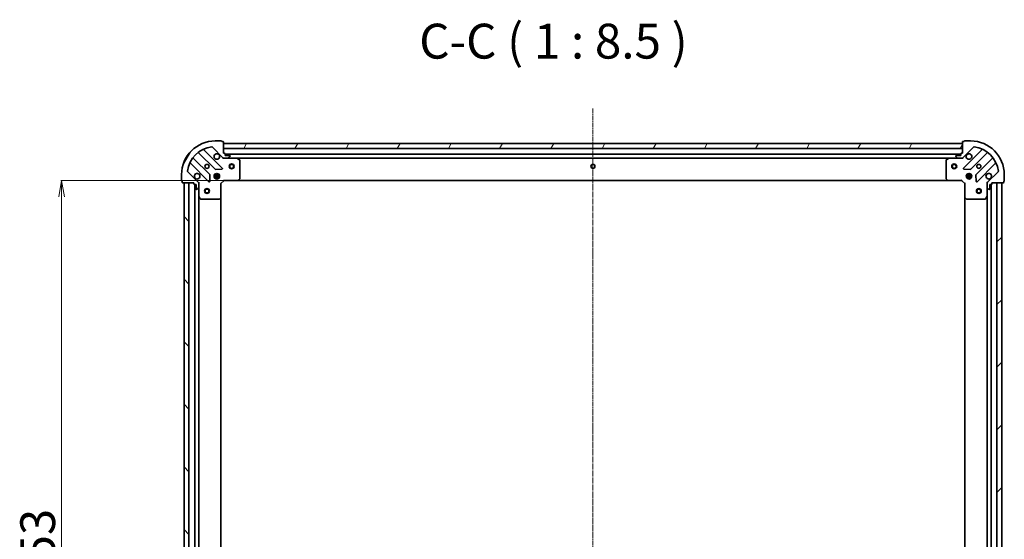
# Model space of a CAD drawing. Units: millimetres. Extents: x 7 to 9832, y 4 to 2392.
# Drawn here: x 2539 to 3139, y 777 to 1094 of the extents above; entities that cross this region are included whole.
import ezdxf

# ---------------------------------------------------------------- set-up
doc = ezdxf.new("R2010")
doc.units = ezdxf.units.MM
doc.header["$LTSCALE"] = 0.5
doc.linetypes.add('CHAIN', pattern=[0.35429999999999995, 0.2362, -0.0295, 0.0591, -0.0295])
doc.layers.get('Defpoints').update_dxf_attribs({"lineweight": 25})
for name, color, linetype, lineweight in [('Centerline (ISO)', 131, 'Continuous', 18), ('Dimension (ISO)', 7, 'Continuous', 18), ('Hatch (ISO)', 1, 'Continuous', 18), ('Symbol (ISO)', 7, 'Continuous', 18), ('Visible (ISO)', 7, 'Continuous', 35)]:
    doc.layers.add(name, color=color, linetype=linetype, lineweight=lineweight)
doc.styles.add('Note Text (TK)', font='MS PGothic.ttf')
doc.dimstyles.new('Default - Method 1b (TK)', dxfattribs={"dimscale": 0.5, "dimtxt": 2.5, "dimasz": 2.5, "dimexe": 1, "dimexo": 1.499999999999999, "dimgap": 1, "dimtad": 1, "dimdsep": 46, "dimtxsty": 'Note Text (TK)', "dimblk": 'OPEN', "dimcen": 0.09, "dimdle": 5, "dimclrd": 100, "dimclre": 100, "dimclrt": 7, "dimadec": 1, "dimazin": 1, "dimtfac": 1, "dimtmove": 0, "dimatfit": 3, "dimldrblk": 'OPEN', "dimfxl": 1, "dimtolj": 1, "dimlwd": -1, "dimlwe": -1, "dimarcsym": 0})
pattern_1 = [(59.999977780745, (89.50000000000006, -64.00000000000006), (-23.3718553517659, 13.49375906358682), [])]

# ---------------------------------------------------------------- blocks, each defined once
blk = doc.blocks.new('_Open')
at = {"color": 0, "linetype": 'ByBlock', "lineweight": -2}
for p, q in [((-1, 0.1666666666666666), (0, 0)), ((-1, -0.1666666666666666), (0, 0)), ((0, 0), (-1, 0))]:
    blk.add_line(p, q, dxfattribs=at)
blk = doc.blocks.new('*D41')
at = {"layer": 'Defpoints', "color": 0}
for p in [(2663.945453491405, 995.7207242719124), (2564.915570025583, 542.7207242719116), (2663.945453491405, 542.7207242719116)]:
    blk.add_point(p, dxfattribs=at)
at = {"layer": 'Dimension (ISO)', "color": 100}
for p, q in [((2663.195453491406, 995.7207242719124), (2564.415570025583, 995.7207242719124)), ((2564.915570025583, 985.7207242719124), (2564.915570025583, 552.7207242719116)), ((2663.195453491406, 542.7207242719116), (2564.415570025583, 542.7207242719116))]:
    blk.add_line(p, q, dxfattribs=at)
at = {"layer": 'Dimension (ISO)', "color": 100, "xscale": 10, "yscale": 10, "zscale": 10}
for p, rotation in [((2564.915570025583, 995.7207242719124), 90), ((2564.915570025583, 542.7207242719116), 270)]:
    blk.add_blockref('_Open', p, dxfattribs=dict(at, rotation=rotation))
at = {"layer": 'Dimension (ISO)', "color": 7, "insert": (2550.333070025582, 747.4544458628208), "char_height": 1.25, "attachment_point": 4, "rotation": 90, "style": 'Note Text (TK)'}
blk.add_mtext('\\A1;\\fMS PGothic|b0|i0;{\\H21.1650;453', dxfattribs=at)

msp = doc.modelspace()

# ---------------------------------------------------------------- hatches: boundary and pattern name
at = {"layer": 'Hatch (ISO)'}
h = msp.add_hatch(dxfattribs=at)
h.set_pattern_fill('ANSI31', color=256, scale=215.9, angle=14.99997778074499, style=0)
h.set_pattern_definition(pattern_1)
edge = h.paths.add_edge_path()
edge.add_ellipse((2663.859667053777, 1010.220724271912), major_axis=(0.7071067811865405, -0.7071067811865445), ratio=1, start_angle=270.0000000000002, end_angle=315.0000000000002)
edge.add_line((2663.859667053777, 1009.220724271912), (2666.238346710218, 1009.220724271912))
edge.add_ellipse((2666.238346710218, 1009.720724271912), major_axis=(0.5000000000000006, 5e-16), ratio=1, start_angle=269.9999999999999, end_angle=314.9999999999971)
edge.add_line((2666.591900100811, 1009.367170881319), (2667.299006881997, 1010.074277662505))
edge.add_ellipse((2666.945453491404, 1010.427831053099), major_axis=(0.3535533905932748, 0.3535533905932757), ratio=1, start_angle=269.9999999999999, end_angle=314.9999999999999)
edge.add_line((2667.445453491404, 1010.427831053099), (2667.445453491404, 1010.620724271912))
edge.add_ellipse((2667.145453491404, 1010.620724271912), major_axis=(1.9e-15, 0.299999999999998), ratio=1, start_angle=270.0000000000003, end_angle=360.0000000000004)
edge.add_line((2667.145453491404, 1010.920724271912), (2664.445453491405, 1010.920724271912))
edge.add_line((2664.445453491404, 1010.920724271912), (2664.445453491404, 1011.920724271912))
edge.add_ellipse((2664.145453491404, 1011.920724271912), major_axis=(1.9e-15, 0.3000000000000003), ratio=1, start_angle=270.0000000000071, end_angle=360.0000000000004)
edge.add_line((2664.145453491404, 1012.220724271912), (2663.445453491405, 1012.220724271912))
edge.add_line((2663.445453491404, 1012.220724271912), (2663.445453491404, 1019.120724271912))
edge.add_ellipse((2663.145453491404, 1019.120724271912), major_axis=(1.9e-15, 0.3000000000000003), ratio=1, start_angle=270.0000000000003, end_angle=360.0000000000004)
edge.add_line((2663.145453491404, 1019.420724271912), (2662.445453491404, 1019.420724271912))
edge.add_ellipse((2662.145453491405, 1019.420724271912), major_axis=(-4.8e-15, 0.3000000000000003), ratio=1, start_angle=270.0000000000059, end_angle=359.9999999999991)
edge.add_line((2662.145453491405, 1019.720724271912), (2658.445453491405, 1019.720724271912))
edge.add_ellipse((2658.445453491404, 999.2207242719123), major_axis=(-20.50000000000001, -2.77e-14), ratio=1, start_angle=270, end_angle=360)
edge.add_line((2637.945453491404, 999.2207242719123), (2637.945453491404, 995.5207242719122))
edge.add_ellipse((2638.245453491404, 995.5207242719122), major_axis=(-1.9e-15, -0.299999999999998), ratio=1, start_angle=270.0000000000071, end_angle=360.0000000000004)
edge.add_line((2638.245453491404, 995.2207242719124), (2638.245453491404, 994.5207242719122))
edge.add_ellipse((2638.545453491404, 994.5207242719122), major_axis=(1.4e-15, -0.3000000000000025), ratio=1, start_angle=269.9999999999997, end_angle=359.9999999999997)
edge.add_line((2638.545453491404, 994.2207242719122), (2645.445453491404, 994.2207242719122))
edge.add_line((2645.445453491404, 994.2207242719122), (2645.445453491404, 993.5207242719123))
edge.add_ellipse((2645.745453491404, 993.5207242719123), major_axis=(3e-16, -0.299999999999998), ratio=1, start_angle=269.9999999999999, end_angle=360)
edge.add_line((2645.745453491404, 993.2207242719123), (2646.745453491404, 993.2207242719123))
edge.add_line((2646.745453491404, 993.2207242719123), (2646.745453491404, 990.5207242719123))
edge.add_ellipse((2647.045453491405, 990.5207242719123), major_axis=(-1.9e-15, -0.299999999999998), ratio=1, start_angle=270.0000000000003, end_angle=360.0000000000004)
edge.add_line((2647.045453491405, 990.2207242719123), (2647.238346710218, 990.2207242719123))
edge.add_ellipse((2647.238346710218, 990.720724271912), major_axis=(0.4999999999999983, 5e-16), ratio=1, start_angle=269.9999999999999, end_angle=315.0000000000028)
edge.add_line((2647.591900100811, 990.367170881319), (2648.299006881998, 991.0742776625054))
edge.add_ellipse((2647.945453491404, 991.4278310530987), major_axis=(0.3535533905932728, 0.3535533905932747), ratio=1, start_angle=269.9999999999969, end_angle=315.0000000000039)
edge.add_line((2648.445453491404, 991.4278310530987), (2648.445453491404, 993.806510709539))
edge.add_ellipse((2647.445453491404, 993.8065107095392), major_axis=(1.1e-15, 0.999999999999992), ratio=1, start_angle=270.0000000000001, end_angle=315.0000000000001)
edge.add_line((2648.152560272591, 994.5136174907256), (2641.723018842197, 1000.943158921119))
edge.add_ellipse((2642.07657223279, 1001.296712311713), major_axis=(-0.3535533905932735, 0.3535533905932705), ratio=1, start_angle=37.77203467178498, end_angle=89.99999999999687, ccw=False)
edge.add_ellipse((2658.445453491404, 999.2207242719123), major_axis=(2.138896768279325, 16.86490796342048), ratio=1, start_angle=14.455930656428393, end_angle=89.99999999999989, ccw=False)
edge.add_ellipse((2656.369465451604, 1015.589605530526), major_axis=(0.4960267048064805, 0.0629087284788065), ratio=1, start_angle=37.77203467178839, end_angle=90.00000000000023, ccw=False)
edge.add_line((2656.723018842197, 1015.943158921119), (2663.152560272591, 1009.513617490725))
h = msp.add_hatch(dxfattribs=at)
h.set_pattern_fill('ANSI31', color=256, scale=215.9, angle=14.99997778074499, style=0)
h.set_pattern_definition(pattern_1)
h.paths.add_polyline_path([(2663.445453491403, 1018.220724271912), (2663.445453491403, 1015.220724271912), (3113.445453491404, 1015.220724271912), (3113.445453491404, 1018.220724271912)])
h = msp.add_hatch(dxfattribs=at)
h.set_pattern_fill('ANSI31', color=256, scale=215.9, angle=90.00021045915, style=0)
h.set_pattern_definition([(135.0002104591499, (89.50000000000006, -64.00000000000006), (-19.08297416120756, -19.08311435307886), [])])
h.paths.add_polyline_path([(2639.445453491405, 544.2207242719124), (2642.445453491405, 544.2207242719124), (2642.445453491404, 994.2207242719126), (2639.445453491404, 994.2207242719126)])
h = msp.add_hatch(dxfattribs=at)
h.set_pattern_fill('ANSI31', color=256, scale=215.9, style=0)
h.set_pattern_definition([(45, (89.50000000000006, -64.00000000000006), (-19.08304425727195, 19.08304425727195), [])])
h.paths.add_polyline_path([(3137.445453491403, 994.2207242719112), (3134.445453491403, 994.2207242719112), (3134.445453491404, 544.2207242719109), (3137.445453491403, 544.2207242719109)])

# ---------------------------------------------------------------- linework, layer by layer
at = {"layer": 'Centerline (ISO)', "linetype": 'CHAIN', "ltscale": 23.99096870422363}
msp.add_line((2888.445453491403, 1039.470724271913), (2888.445453491404, 498.9707242719113), dxfattribs=at)
at = {"layer": 'Visible (ISO)'}
for p, q in [((2662.145453491405, 1019.720724271912), (2658.445453491404, 1019.720724271912)), ((2663.145453491404, 1019.420724271912), (2662.445453491404, 1019.420724271912)), ((3114.445453491403, 1019.420724271911), (3113.745453491403, 1019.420724271911)), ((3118.445453491403, 1019.720724271911), (3114.745453491404, 1019.720724271911)), ((2662.75627699038, 1003.109900772936), (2651.552250258575, 1014.313927504741)), ((2656.723018842197, 1015.943158921119), (2663.152560272591, 1009.513617490725)), ((2663.445453491404, 1012.220724271912), (2663.445453491404, 1019.120724271912)), ((2663.445453491405, 1018.220724271913), (2663.445453491405, 1015.220724271913)), ((3113.445453491402, 1018.220724271913), (2663.445453491405, 1018.220724271913)), ((2663.445453491405, 1015.220724271913), (3113.445453491402, 1015.220724271912)), ((3113.445453491404, 1019.120724271911), (3113.445453491404, 1012.220724271911)), ((3113.445453491402, 1015.220724271912), (3113.445453491402, 1018.220724271913)), ((3113.738346710217, 1009.513617490724), (3120.167888140611, 1015.943158921118)), ((3125.338656724232, 1014.31392750474), (3114.134629992427, 1003.109900772935)), ((2655.152113162348, 999.263812069274), (2645.096486246519, 1009.319438985103)), ((2648.346738778213, 1012.569691516797), (2658.402365694042, 1002.514064600968)), ((2664.145453491404, 1012.220724271912), (2663.445453491404, 1012.220724271912)), ((2663.445453491404, 1009.220724271911), (2663.445453491404, 1009.310544550787)), ((2663.445453491404, 1009.220724271911), (2663.445453491407, 1008.870458525398)), ((2663.859548207558, 1009.220724271912), (2663.445453491404, 1009.220724271912)), ((2663.859667053777, 1009.220724271912), (2666.238346710218, 1009.220724271912)), ((2664.445453491404, 1010.920724271912), (2664.445453491404, 1011.920724271912)), ((3112.445453491403, 1011.720724271912), (2664.445453491405, 1011.720724271913)), ((2667.145453491404, 1010.920724271912), (2664.445453491404, 1010.920724271912)), ((2671.374633098154, 1009.220724271912), (2666.238346710218, 1009.220724271912)), ((2666.591900100811, 1009.367170881319), (2667.299006881997, 1010.074277662505)), ((2667.445453491404, 1010.427831053099), (2667.445453491404, 1010.620724271912)), ((2671.374633098155, 1009.220724271913), (3105.516273884653, 1009.220724271912)), ((2673.279617570055, 1008.303642232587), (2671.508797176804, 1009.189052429212)), ((2673.445453491404, 996.8389423482911), (2673.445453491404, 1008.035314075287)), ((3103.445453491404, 1008.035314075286), (3103.445453491404, 996.8389423482896)), ((3105.382109806003, 1009.189052429211), (3103.611289412753, 1008.303642232586)), ((3110.65256027259, 1009.22072427191), (3105.516273884653, 1009.22072427191)), ((3109.445453491403, 1010.620724271911), (3109.445453491403, 1010.427831053097)), ((3109.59190010081, 1010.074277662504), (3110.299006881997, 1009.367170881317)), ((3112.445453491403, 1010.920724271911), (3109.745453491403, 1010.920724271911)), ((3110.65256027259, 1009.22072427191), (3113.03123992903, 1009.22072427191)), ((3112.445453491403, 1011.920724271911), (3112.445453491403, 1010.920724271911)), ((3113.445453491404, 1012.220724271911), (3112.745453491403, 1012.220724271911)), ((3113.445453491404, 1009.22072427191), (3113.031358775251, 1009.22072427191)), ((3113.445453491404, 1009.310544550786), (3113.445453491404, 1009.22072427191)), ((3113.445453491401, 1008.870458525397), (3113.445453491404, 1009.22072427191)), ((3118.488541288765, 1002.514064600966), (3128.544168204595, 1012.569691516796)), ((3131.794420736289, 1009.319438985102), (3121.73879382046, 999.2638120692728)), ((2643.352250258575, 1006.113927504741), (2654.55627699038, 994.909900772936)), ((2658.627583544608, 1002.426482168849), (2662.557230772234, 1002.598054272105)), ((3114.333676210573, 1002.598054272104), (3118.2633234382, 1002.426482168848)), ((3122.334629992427, 994.9099007729347), (3133.538656724232, 1006.113927504739)), ((2637.945453491404, 999.2207242719123), (2637.945453491404, 995.5207242719122)), ((2648.152560272591, 994.5136174907256), (2641.723018842197, 1000.943158921119)), ((2655.068123491211, 995.1089469910826), (2655.239695594467, 999.0385942187085)), ((2657.806093860331, 998.6707242719123), (2661.084813122482, 998.6707242719121)), ((2657.806093860331, 997.7707242719123), (2661.084813122482, 997.7707242719123)), ((2658.445453491407, 999.2207242719123), (2658.07068078292, 999.2207242719123)), ((2658.445453491407, 997.2207242719123), (2658.07068078292, 997.2207242719123)), ((2658.445453491404, 999.2207242719118), (2658.445453491404, 999.5954969803985)), ((2658.445453491404, 996.845951563425), (2658.445453491404, 997.2207242719118)), ((2658.995453491403, 999.8600839029872), (2658.995453491403, 996.5813646408363)), ((2659.895453491404, 999.8600839029872), (2659.895453491404, 996.5813646408362)), ((2660.445453491404, 999.2207242719118), (2660.445453491404, 999.5954969803985)), ((2660.820226199894, 999.2207242719123), (2660.445453491406, 999.2207242719123)), ((2660.820226199894, 997.2207242719123), (2660.445453491406, 997.2207242719123)), ((2660.445453491404, 996.845951563425), (2660.445453491404, 997.2207242719118)), ((2661.945453491405, 993.7207242719122), (2663.945453491404, 995.7207242719121)), ((2663.821189422692, 996.020724271912), (2663.945453491404, 995.7207242719121)), ((2663.945453491404, 995.7207242719121), (2672.382056026143, 995.7207242719121)), ((2672.382056026144, 995.7207242719116), (3104.508850956664, 995.7207242719107)), ((2672.601409075137, 995.8160678771999), (2673.364806540399, 996.6342859535787)), ((3103.526100442408, 996.6342859535775), (3104.28949790767, 995.8160678771985)), ((3104.508850956665, 995.7207242719107), (3112.945453491403, 995.7207242719107)), ((3112.945453491403, 995.7207242719107), (3113.069717560115, 996.0207242719109)), ((3112.945453491403, 995.7207242719107), (3114.945453491403, 993.7207242719107)), ((3115.806093860325, 998.6707242719115), (3119.084813122476, 998.6707242719115)), ((3115.806093860325, 997.7707242719116), (3119.084813122476, 997.7707242719114)), ((3116.4454534914, 999.2207242719114), (3116.070680782915, 999.2207242719114)), ((3116.4454534914, 997.2207242719115), (3116.070680782913, 997.2207242719115)), ((3116.445453491403, 999.2207242719107), (3116.445453491403, 999.5954969803965)), ((3116.445453491403, 996.8459515634238), (3116.445453491403, 997.2207242719107)), ((3116.995453491404, 999.8600839029855), (3116.995453491404, 996.5813646408347)), ((3117.895453491403, 999.8600839029856), (3117.895453491403, 996.5813646408344)), ((3118.445453491403, 999.2207242719107), (3118.445453491403, 999.5954969803973)), ((3118.820226199887, 999.2207242719114), (3118.4454534914, 999.2207242719114)), ((3118.820226199888, 997.2207242719115), (3118.4454534914, 997.2207242719115)), ((3118.445453491403, 996.8459515634231), (3118.445453491403, 997.2207242719107)), ((3121.651211388341, 999.0385942187073), (3121.822783491597, 995.1089469910812)), ((3135.167888140611, 1000.943158921118), (3128.738346710216, 994.5136174907243)), ((3138.945453491403, 995.520724271911), (3138.945453491403, 999.2207242719107)), ((2638.245453491404, 995.2207242719124), (2638.245453491404, 994.5207242719122)), ((2638.545453491404, 994.2207242719122), (2645.445453491404, 994.2207242719122)), ((2642.445453491404, 994.2207242719122), (2639.445453491404, 994.2207242719122)), ((2639.445453491404, 994.2207242719122), (2639.445453491405, 544.2207242719128)), ((2642.445453491405, 544.2207242719128), (2642.445453491404, 994.2207242719122)), ((2645.445453491404, 994.2207242719122), (2645.445453491404, 993.5207242719123)), ((2645.745453491404, 993.2207242719123), (2646.745453491404, 993.2207242719123)), ((2645.945453491404, 993.2207242719121), (2645.945453491405, 545.2207242719116)), ((2646.745453491404, 993.2207242719123), (2646.745453491404, 990.5207242719123)), ((2647.045453491404, 990.2207242719123), (2647.238346710218, 990.2207242719123)), ((2647.591900100811, 990.367170881319), (2648.299006881997, 991.0742776625056)), ((2648.355633212529, 994.2207242719121), (2648.445453491405, 994.2207242719121)), ((2648.795719237918, 994.2207242719096), (2648.445453491405, 994.2207242719121)), ((2648.445453491404, 994.2207242719121), (2648.445453491404, 993.8066295557581)), ((2648.445453491404, 991.4278310530987), (2648.445453491404, 993.8065107095392)), ((2648.445453491404, 991.4278310530985), (2648.445453491404, 986.2915446651621)), ((2661.945453491405, 993.7207242719122), (2661.645453491404, 993.844988340624)), ((2661.945453491405, 985.2841217371736), (2661.945453491405, 993.7207242719122)), ((3115.245453491403, 993.8449883406226), (3114.945453491403, 993.7207242719107)), ((3114.945453491403, 993.7207242719107), (3114.945453491403, 985.2841217371722)), ((3128.445453491403, 994.2207242719106), (3128.095187744889, 994.2207242719085)), ((3128.445453491403, 994.2207242719106), (3128.535273770279, 994.2207242719106)), ((3128.445453491403, 993.8066295557572), (3128.445453491403, 994.2207242719106)), ((3128.445453491403, 993.8065107095376), (3128.445453491403, 991.4278310530974)), ((3128.445453491403, 986.2915446651607), (3128.445453491403, 991.4278310530974)), ((3128.59190010081, 991.074277662504), (3129.299006881997, 990.3671708813176)), ((3129.65256027259, 990.2207242719107), (3129.845453491403, 990.2207242719107)), ((3130.145453491403, 990.5207242719109), (3130.145453491403, 993.2207242719107)), ((3130.145453491403, 993.2207242719107), (3131.145453491403, 993.2207242719107)), ((3130.945453491403, 545.2207242719119), (3130.945453491403, 993.2207242719103)), ((3131.445453491404, 993.5207242719108), (3131.445453491404, 994.2207242719106)), ((3131.445453491404, 994.2207242719106), (3138.345453491403, 994.2207242719106)), ((3137.445453491403, 994.2207242719105), (3134.445453491403, 994.2207242719105)), ((3134.445453491403, 994.2207242719105), (3134.445453491403, 544.2207242719113)), ((3137.445453491403, 544.2207242719113), (3137.445453491403, 994.2207242719105)), ((3138.645453491403, 994.5207242719108), (3138.645453491403, 995.2207242719109)), ((2648.445453491405, 552.1499038786619), (2648.445453491404, 986.2915446651618)), ((2648.477125334104, 986.157380586512), (2649.362535530729, 984.386560193262)), ((2649.630863688029, 984.2207242719121), (2660.827235415025, 984.2207242719121)), ((2661.031891809737, 984.3013712229172), (2661.850109886116, 985.0647686881787)), ((2661.945453491405, 553.1573268066502), (2661.945453491405, 985.2841217371736)), ((3114.945453491403, 985.2841217371716), (3114.945453491403, 553.1573268066503)), ((3115.040797096691, 985.0647686881773), (3115.85901517307, 984.3013712229158)), ((3116.063671567782, 984.2207242719107), (3127.260043294779, 984.2207242719107)), ((3127.528371452078, 984.3865601932607), (3128.413781648703, 986.1573805865107)), ((3128.445453491403, 986.2915446651602), (3128.445453491403, 552.1499038786621))]:
    msp.add_line(p, q, dxfattribs=at)
for centre, radius in [((2653.445453491404, 1004.220724271912), 1.2295), ((2668.445453491403, 1004.220724271912), 1.499999999999995), ((2668.445453491403, 1004.220724271912), 1.193274999999997), ((2888.445453491403, 1004.220724271912), 1.229500000000105), ((3108.445453491403, 1004.220724271911), 1.499999999999995), ((3108.445453491403, 1004.220724271911), 1.193274999999997), ((3123.445453491404, 1004.220724271911), 1.229499999999998), ((2659.445453491404, 998.2207242719121), 1.7), ((3117.445453491404, 998.2207242719107), 1.699999999999997), ((2653.445453491404, 989.2207242719123), 1.500000000000007), ((2653.445453491404, 989.2207242719123), 1.193275000000006), ((3123.445453491404, 989.2207242719111), 1.5), ((3123.445453491404, 989.2207242719111), 1.193275)]:
    msp.add_circle(centre, radius, dxfattribs=at)
for centre, radius, start, end in [((2658.445453491404, 999.2207242719123), 20.5, 90, 180), ((2662.145453491405, 1019.420724271912), 0.3, 0, 90), ((2663.145453491404, 1019.120724271912), 0.3, 0, 90), ((3113.745453491403, 1019.120724271911), 0.2999999999999996, 90, 180), ((3114.745453491404, 1019.420724271911), 0.2999999999999996, 90, 180), ((3118.445453491403, 999.2207242719107), 20.49999999999998, 0, 90), ((2658.445453491404, 999.2207242719123), 16.99999999999999, 97.2279653282156, 172.7720346717859), ((2651.764382292931, 1014.526059539097), 0.3000000000000015, 113.5821884663942, 224.9999999999793), ((2656.369465451603, 1015.589605530526), 0.5000000000000001, 44.99999999998798, 97.22796532820249), ((3120.521441531204, 1015.589605530524), 0.4999999999999993, 82.77203467179751, 135.000000000012), ((3118.445453491403, 999.2207242719107), 16.99999999999997, 7.227965328213157, 82.7720346717844), ((3125.126524689876, 1014.526059539096), 0.3000000000000004, 315.0000000000002, 66.41781153359352), ((2645.308618280875, 1009.531571019459), 0.2999999999999992, 141.8723203014442, 224.9999999999793), ((2648.134606743858, 1012.357559482441), 0.3000000000000005, 44.99999999999978, 128.1276796985518), ((2659.445453491404, 1010.220724271912), 1.700000000000001, 62.49982881929804, 27.50017118070309), ((2663.859667053777, 1010.220724271912), 1, 224.9999999999998, 270), ((2664.145453491404, 1011.920724271912), 0.3, 0, 90), ((2666.238346710218, 1009.720724271912), 0.5, 270, 315.000000000012), ((2667.145453491404, 1010.620724271912), 0.3, 0, 90), ((2666.945453491404, 1010.427831053099), 0.5000000000000001, 315.0000000000253, 0), ((2671.374633098154, 1008.920724271912), 0.3000000000000002, 63.43494882293464, 90), ((2673.145453491404, 1008.035314075287), 0.3000000000000004, 0, 63.43494882293464), ((3103.745453491403, 1008.035314075286), 0.2999999999999998, 116.5650511771307, 180), ((3105.516273884653, 1008.920724271911), 0.3, 90, 116.5650511771164), ((3109.745453491403, 1010.620724271911), 0.2999999999999996, 90, 180), ((3109.945453491403, 1010.427831053097), 0.4999999999999993, 180, 224.999999999988), ((3110.65256027259, 1009.720724271911), 0.4999999999999993, 224.9999999999747, 270), ((3112.745453491403, 1011.920724271911), 0.2999999999999996, 90, 180), ((3113.03123992903, 1010.220724271911), 0.9999999999999984, 270, 315.000000000012), ((3117.445453491404, 1010.220724271911), 1.699999999999997, 152.4998288193063, 117.5001711807115), ((3128.756300238951, 1012.35755948244), 0.2999999999999988, 51.8723203014482, 135.0000000000002), ((3131.582288701932, 1009.531571019458), 0.3000000000000001, 315.0000000000206, 38.12767969855583), ((2642.07657223279, 1001.296712311713), 0.5000000000000001, 172.7720346717827, 224.9999999999747), ((2643.14011822422, 1005.901795470385), 0.300000000000001, 44.99999999999978, 156.4178115335793), ((2658.614497728398, 1002.726196635324), 0.3000000000000002, 224.9999999999998, 272.5000000000148), ((2662.544144956024, 1002.89776873858), 0.2999999999999994, 272.5000000000148, 44.99999999999978), ((3114.346762026783, 1002.897768738579), 0.2999999999999996, 135.0000000000002, 267.4999999999851), ((3118.276409254409, 1002.726196635323), 0.2999999999999998, 267.4999999999851, 315.0000000000002), ((3133.750788758588, 1005.901795470384), 0.300000000000001, 23.58218846647037, 135.0000000000206), ((3134.814334750017, 1001.296712311711), 0.4999999999999994, 315.000000000012, 7.227965328222093), ((2638.245453491404, 995.5207242719122), 0.3, 180, 270), ((2647.445453491404, 998.2207242719121), 1.7, 242.499828819298, 207.500171180703), ((2654.939981127992, 999.0516800349181), 0.3000000000000002, 357.5000000000144, 44.99999999999978), ((2672.382056026143, 996.020724271912), 0.3000000000000003, 270, 316.9851427947997), ((2673.145453491404, 996.8389423482911), 0.3000000000000003, 316.9851427947997, 0), ((3103.745453491403, 996.8389423482896), 0.3000000000000023, 180, 223.0148572051604), ((3104.508850956665, 996.0207242719109), 0.2999999999999998, 223.014857205139, 270), ((3121.950925854815, 999.0516800349169), 0.2999999999999997, 135.0000000000002, 182.4999999999855), ((3129.445453491404, 998.2207242719107), 1.699999999999997, 332.4998288193014, 297.5001711807115), ((3138.645453491403, 995.520724271911), 0.2999999999999996, 270, 0), ((2638.545453491404, 994.5207242719122), 0.3, 180, 270), ((2645.745453491404, 993.5207242719123), 0.3, 180, 270), ((2647.045453491404, 990.5207242719123), 0.3, 180, 270), ((2647.238346710218, 990.7207242719122), 0.5, 270, 315.000000000012), ((2647.445453491404, 993.8065107095392), 1, 0, 44.99999999999978), ((2647.945453491404, 991.4278310530987), 0.5000000000000001, 315.000000000012, 0), ((2654.768409024736, 995.122032807292), 0.3000000000000001, 224.9999999999998, 357.5000000000144), ((3122.122497958072, 995.1220328072908), 0.299999999999999, 182.4999999999855, 314.9999999999193), ((3129.445453491404, 993.8065107095376), 0.9999999999999987, 135.0000000000186, 180), ((3128.945453491403, 991.4278310530974), 0.4999999999999993, 180, 224.999999999988), ((3129.65256027259, 990.7207242719109), 0.4999999999999993, 224.999999999988, 270), ((3129.845453491403, 990.5207242719109), 0.2999999999999996, 270, 0), ((3131.145453491403, 993.5207242719108), 0.2999999999999996, 270, 0), ((3138.345453491403, 994.5207242719108), 0.2999999999999996, 270, 0), ((2648.745453491404, 986.2915446651621), 0.3000000000000004, 180, 206.5650511770779), ((2649.630863688029, 984.5207242719121), 0.3000000000000005, 206.5650511770779, 270), ((2660.827235415025, 984.5207242719121), 0.3000000000000027, 270, 313.0148572052013), ((2661.645453491404, 985.2841217371736), 0.3000000000000004, 313.0148572052013, 0), ((3115.245453491403, 985.2841217371722), 0.2999999999999999, 180, 226.9851427947987), ((3116.063671567782, 984.5207242719109), 0.2999999999999998, 226.9851427947987, 270), ((3127.260043294779, 984.5207242719109), 0.3, 270, 333.4349488229221), ((3128.145453491403, 986.2915446651607), 0.2999999999999998, 333.4349488229221, 0)]:
    msp.add_arc(centre, radius, start, end, dxfattribs=at)
for points, knots in [([(2660.230430639058, 1011.728640343071), (2660.385175359905, 1011.648084752539), (2660.528688983905, 1011.541651835445), (2660.766381054938, 1011.303959764413), (2660.872813972032, 1011.160446140413), (2660.953369562564, 1011.005701419566)], [0.278912593627149, 0.278912593627149, 0.278912593627149, 0.278912593627149, 0.3293346962055633, 0.3293346962055633, 0.3797567987839778, 0.3797567987839778, 0.3797567987839778, 0.3797567987839778]), ([(3115.937537420244, 1011.005701419565), (3116.018093010776, 1011.160446140412), (3116.12452592787, 1011.303959764411), (3116.362217998902, 1011.541651835444), (3116.505731622903, 1011.648084752538), (3116.660476343749, 1011.72864034307)], [0.2789125936271499, 0.2789125936271499, 0.2789125936271499, 0.2789125936271499, 0.3293346962055621, 0.3293346962055621, 0.3797567987839744, 0.3797567987839744, 0.3797567987839744, 0.3797567987839744]), ([(2646.660476343751, 996.7128082007524), (2646.505731622903, 996.7933637912848), (2646.362217998904, 996.8997967083787), (2646.124525927871, 997.1374887794111), (2646.018093010777, 997.281002403411), (2645.937537420245, 997.4357471242582)], [0.2789125936271499, 0.2789125936271499, 0.2789125936271499, 0.2789125936271499, 0.3293346962055621, 0.3293346962055621, 0.3797567987839744, 0.3797567987839744, 0.3797567987839744, 0.3797567987839744]), ([(3130.953369562563, 997.4357471242569), (3130.87281397203, 997.2810024034098), (3130.766381054937, 997.13748877941), (3130.528688983905, 996.8997967083774), (3130.385175359905, 996.7933637912834), (3130.230430639057, 996.7128082007514)], [0.278912593627149, 0.278912593627149, 0.278912593627149, 0.278912593627149, 0.3293346962055633, 0.3293346962055633, 0.3797567987839778, 0.3797567987839778, 0.3797567987839778, 0.3797567987839778])]:
    msp.add_open_spline(points, degree=3, knots=knots, dxfattribs=at)

# ---------------------------------------------------------------- texts
at = {"layer": 'Symbol (ISO)', "color": 7, "insert": (2782.649791389364, 1063.286246829535), "char_height": 21.25, "attachment_point": 7, "style": 'Note Text (TK)'}
msp.add_mtext('C-C ( 1 : 8.5 )', dxfattribs=at)

# ---------------------------------------------------------------- dimensions: what is measured, and where the dimension line sits
at = {"layer": 'Dimension (ISO)', "color": 100}
dim = msp.add_linear_dim(base=(2564.915570025583, 542.7207242719116), p1=(2663.945453491404, 995.7207242719121), p2=(2663.945453491404, 542.7207242719114), angle=90, text='\\fMS PGothic|b0|i0;{\\H21.1650;<>', dimstyle='Default - Method 1b (TK)', override={"dimasz": 20, "dimgap": 8, "dimdec": 0, "dimtol": 0, "dimlim": 0, "dimtp": 0, "dimtm": 0, "dimtdec": 0, "dimtofl": 0, "dimatfit": 1}, dxfattribs=at)
dim.commit()
dim.dimension.update_dxf_attribs({"geometry": '*D41', "text_midpoint": (2564.915570025583, 769.2207242719116), "dimtype": 160})

doc.saveas('drawing.dxf')
